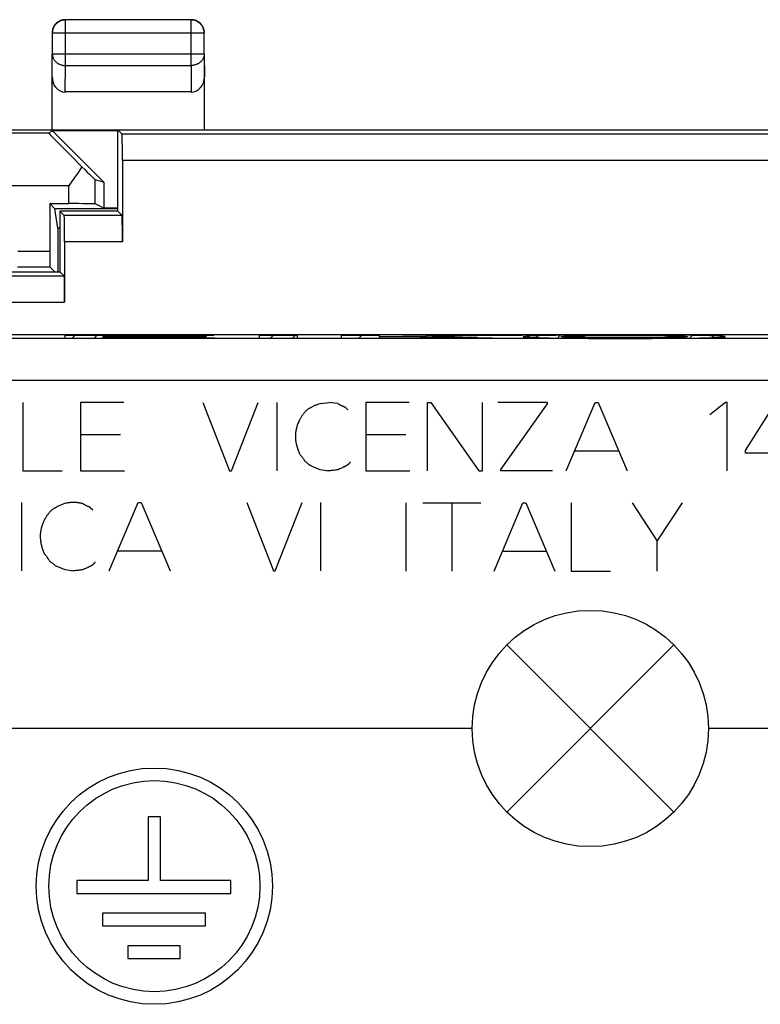
# Model space of a CAD drawing. Units: millimetres. Extents: x -31.4 to 36, y -21.8 to 27.2.
# Drawn here: x -13.6 to 0.5, y 8.4 to 27.2 of the extents above; entities that cross this region are included whole.
import ezdxf

# ---------------------------------------------------------------- set-up
doc = ezdxf.new("R2010")
doc.units = ezdxf.units.MM
doc.header["$LTSCALE"] = 16.335
doc.layers.get('0').update_dxf_attribs({"linetype": 'CONTINUOUS'})
for name, color, linetype in [('ASSI', 7, 'CONTINUOUS'), ('CURVE', 7, 'CONTINUOUS'), ('DRAFT', 7, 'CONTINUOUS'), ('RACCORDO', 7, 'CONTINUOUS')]:
    doc.layers.add(name, color=color, linetype=linetype)

msp = doc.modelspace()

# ---------------------------------------------------------------- linework, layer by layer
at = {"color": 250, "linetype": 'CONTINUOUS'}
for p, q in [((-12.729, 26.321), (-12.729, 27.189)), ((-10.337, 26.321), (-10.337, 27.189)), ((-10.087, 26.939), (-12.979, 26.939)), ((-10.087, 26.939), (-10.087, 26.94)), ((-12.983, 26.103), (-12.979, 26.537)), ((-10.087, 26.537), (-12.979, 26.537)), ((-10.087, 26.537), (-10.083, 26.103)), ((-12.734, 25.816), (-12.729, 26.321)), ((-12.729, 26.321), (-10.337, 26.321)), ((-10.337, 26.321), (-10.332, 25.816)), ((-13.042, 25.029), (-17.227, 25.029)), ((16.187, 25.013), (-11.652, 25.013)), ((16.178, 24.513), (-11.644, 24.513)), ((-12.666, 24.029), (-17.236, 24.029)), ((-12.666, 23.689), (-12.666, 24.029)), ((-12.166, 23.685), (-12.166, 24.147)), ((-11.652, 23.463), (-12.752, 23.463)), ((-11.644, 22.963), (-12.744, 22.963)), ((-14.563, 22.313), (-12.752, 22.313)), ((-14.572, 21.813), (-12.744, 21.813)), ((27.554, 21.122), (-30.328, 21.122)), ((28.354, 20.322), (-30.328, 20.322))]:
    msp.add_line(p, q, dxfattribs=at)
at = {"color": 7, "linetype": 'CONTINUOUS'}
for p, q in [((-10.337, 27.189), (-12.729, 27.189)), ((-12.979, 26.939), (-12.979, 26.537)), ((-10.087, 26.537), (-10.087, 26.939)), ((-12.983, 25.093), (-12.983, 26.537)), ((-10.083, 25.093), (-10.083, 26.537)), ((-10.332, 25.816), (-12.734, 25.816)), ((-15.783, 25.093), (-11.733, 25.093)), ((-13.042, 25.029), (-12.984, 25.081)), ((-12.984, 25.081), (-12, 24.098)), ((-12.984, 25.081), (-11.733, 25.081)), ((-11.733, 25.093), (-11.652, 25.013)), ((-11.644, 24.513), (-11.644, 22.963)), ((-12.538, 24.211), (-12.581, 24.151)), ((-12.496, 24.271), (-12.538, 24.211)), ((-12.166, 24.147), (-12, 24.098)), ((-12, 24.098), (-12, 23.602)), ((-12, 23.602), (-12.166, 23.685)), ((-12.833, 23.543), (-12.752, 23.463)), ((-11.733, 23.602), (-12, 23.602)), ((-11.733, 23.543), (-11.652, 23.463)), ((-12.744, 22.963), (-12.744, 21.813)), ((-12.833, 22.393), (-12.752, 22.313)), ((27.633, 21.193), (-30.404, 21.193)), ((-11.156, 12.009), (-11.156, 10.797)), ((-10.916, 12.009), (-11.156, 12.009)), ((-10.916, 10.797), (-10.916, 12.009)), ((-12.511, 10.797), (-12.511, 10.553)), ((-11.156, 10.797), (-12.511, 10.797)), ((-9.577, 10.797), (-10.916, 10.797)), ((-9.577, 10.553), (-9.577, 10.797)), ((-12.511, 10.553), (-9.577, 10.553)), ((-12.026, 10.176), (-12.026, 9.932)), ((-10.062, 10.176), (-12.026, 10.176)), ((-10.062, 9.932), (-10.062, 10.176)), ((-12.026, 9.932), (-10.062, 9.932)), ((-11.541, 9.555), (-11.541, 9.315)), ((-10.546, 9.555), (-11.541, 9.555)), ((-10.546, 9.315), (-10.546, 9.555)), ((-11.541, 9.315), (-10.546, 9.315))]:
    msp.add_line(p, q, dxfattribs=at)
for points in [[(-12.733, 27.193), (-12.745, 27.193), (-12.757, 27.192), (-12.768, 27.19)], [(-10.218, 27.165), (-10.229, 27.17), (-10.24, 27.175), (-10.251, 27.179), (-10.262, 27.183), (-10.274, 27.186), (-10.286, 27.188), (-10.297, 27.19), (-10.309, 27.192), (-10.321, 27.193), (-10.333, 27.193)], [(-12.965, 27.036), (-12.969, 27.025), (-12.973, 27.013), (-12.976, 27.002), (-12.978, 26.99), (-12.98, 26.979), (-12.982, 26.967), (-12.983, 26.955), (-12.983, 26.943)], [(-12.729, 27.189), (-12.74, 27.188), (-12.752, 27.187), (-12.764, 27.186), (-12.776, 27.184), (-12.787, 27.182), (-12.799, 27.178), (-12.81, 27.175), (-12.821, 27.171), (-12.832, 27.166), (-12.843, 27.161), (-12.854, 27.155), (-12.864, 27.149), (-12.874, 27.142), (-12.883, 27.135), (-12.892, 27.128), (-12.901, 27.12), (-12.909, 27.111), (-12.917, 27.102), (-12.925, 27.093), (-12.932, 27.084), (-12.939, 27.074), (-12.945, 27.064), (-12.951, 27.053), (-12.956, 27.042), (-12.961, 27.032), (-12.965, 27.02), (-12.968, 27.009), (-12.971, 26.998), (-12.974, 26.986), (-12.976, 26.974), (-12.977, 26.962), (-12.978, 26.951), (-12.979, 26.939)], [(-12.826, 27.175), (-12.837, 27.17), (-12.847, 27.165), (-12.858, 27.159), (-12.868, 27.153), (-12.878, 27.147), (-12.887, 27.14), (-12.897, 27.132), (-12.905, 27.124), (-12.914, 27.116), (-12.922, 27.107), (-12.929, 27.098), (-12.937, 27.088), (-12.943, 27.078), (-12.949, 27.068), (-12.955, 27.058), (-12.96, 27.047), (-12.965, 27.036)], [(-12.768, 27.19), (-12.78, 27.188), (-12.792, 27.186), (-12.803, 27.183), (-12.815, 27.179), (-12.826, 27.175)], [(-10.092, 26.986), (-10.094, 26.998), (-10.097, 27.009), (-10.101, 27.02), (-10.105, 27.032), (-10.11, 27.042), (-10.115, 27.053), (-10.121, 27.064), (-10.127, 27.074), (-10.134, 27.084), (-10.141, 27.093), (-10.148, 27.102), (-10.156, 27.111), (-10.165, 27.12), (-10.174, 27.128), (-10.183, 27.135), (-10.192, 27.142), (-10.202, 27.149), (-10.212, 27.155), (-10.223, 27.161), (-10.233, 27.166), (-10.244, 27.171), (-10.256, 27.175), (-10.267, 27.178), (-10.278, 27.182), (-10.29, 27.184), (-10.302, 27.186), (-10.31, 27.187)], [(-10.101, 27.036), (-10.106, 27.047), (-10.111, 27.058), (-10.116, 27.068), (-10.123, 27.078), (-10.129, 27.088), (-10.136, 27.098), (-10.144, 27.107), (-10.152, 27.116), (-10.16, 27.124), (-10.169, 27.132), (-10.178, 27.14), (-10.188, 27.147), (-10.198, 27.153), (-10.208, 27.159), (-10.218, 27.165)], [(-10.085, 26.979), (-10.087, 26.99), (-10.09, 27.002), (-10.093, 27.013), (-10.097, 27.025), (-10.101, 27.036)], [(-10.087, 26.94), (-10.088, 26.951), (-10.088, 26.962), (-10.09, 26.974), (-10.092, 26.986)], [(-10.083, 26.943), (-10.083, 26.955), (-10.084, 26.967), (-10.085, 26.979)], [(-12.415, 24.39), (-12.455, 24.331), (-12.476, 24.301), (-12.496, 24.271)], [(-12.581, 24.151), (-12.645, 24.059), (-12.666, 24.029)]]:
    msp.add_lwpolyline(points, dxfattribs=at)
at = {"color": 250, "linetype": 'CONTINUOUS'}
for points in [[(-10.31, 27.187), (-10.314, 27.187), (-10.325, 27.188), (-10.337, 27.189)], [(-12.979, 26.537), (-12.978, 26.527), (-12.977, 26.517), (-12.976, 26.507), (-12.974, 26.496), (-12.971, 26.486), (-12.968, 26.476), (-12.965, 26.467), (-12.96, 26.457), (-12.956, 26.448), (-12.951, 26.438), (-12.945, 26.429), (-12.939, 26.42), (-12.932, 26.412), (-12.925, 26.404), (-12.917, 26.396), (-12.909, 26.388), (-12.901, 26.381), (-12.892, 26.374), (-12.883, 26.367), (-12.873, 26.361), (-12.863, 26.355), (-12.853, 26.35), (-12.843, 26.345), (-12.832, 26.341), (-12.821, 26.337), (-12.81, 26.333), (-12.799, 26.33), (-12.787, 26.327), (-12.776, 26.325), (-12.764, 26.323), (-12.752, 26.322), (-12.74, 26.321), (-12.729, 26.321)], [(-10.087, 26.537), (-10.088, 26.527), (-10.088, 26.517), (-10.09, 26.507), (-10.092, 26.496), (-10.094, 26.486), (-10.098, 26.476), (-10.101, 26.467), (-10.105, 26.457), (-10.11, 26.448), (-10.115, 26.438), (-10.121, 26.429), (-10.127, 26.42), (-10.134, 26.412), (-10.141, 26.404), (-10.149, 26.396), (-10.157, 26.388), (-10.165, 26.381), (-10.174, 26.374), (-10.183, 26.367), (-10.193, 26.361), (-10.202, 26.355), (-10.212, 26.35), (-10.223, 26.345), (-10.234, 26.341), (-10.245, 26.337), (-10.256, 26.333), (-10.267, 26.33), (-10.278, 26.327), (-10.29, 26.325), (-10.302, 26.323), (-10.314, 26.322), (-10.325, 26.321), (-10.337, 26.321)]]:
    msp.add_lwpolyline(points, dxfattribs=at)
at = {"color": 7, "linetype": 'CONTINUOUS'}
for radius in [2.25, 2.01]:
    msp.add_circle((-11.036, 10.69), radius, dxfattribs=at)
for centre, major_axis, ratio, start_param, end_param in [((-12.733, 26.104), (0.003, 0.289), 0.866014, -4.700754, -3.132866), ((-10.333, 26.104), (-0.003, 0.289), 0.866014, -3.150319, -1.582432), ((-12.042, 24.029), (1, -1), 0.006171, 3.141239, 4.336447), ((-11.653, 24.513), (0, 0.5), 0.017455, -1.570796, -0.017453), ((-12.666, 24.647), (-0.5, 0.5), 0.006171, -4.180213, -3.152875), ((-12.666, 23.685), (0.5, 0), 0.008727, 0.017453, 1.570796), ((-12.753, 22.963), (0, 0.5), 0.017455, -1.570796, -0.017453), ((-11.653, 22.963), (0, 0.5), 0.017455, -1.570796, -0.017453), ((-12.753, 21.813), (0, 0.5), 0.017455, -1.570796, -0.017453)]:
    msp.add_ellipse(centre, major_axis=major_axis, ratio=ratio, start_param=start_param, end_param=end_param, dxfattribs=at)
at = {"layer": 'ASSI', "color": 7, "linetype": 'CONTINUOUS'}
for p, q in [((-11.733, 23.543), (-11.733, 25.093)), ((-11.733, 25.093), (-11.652, 25.013)), ((-11.733, 25.093), (16.267, 25.093)), ((-11.644, 24.513), (-11.644, 22.963)), ((-12.833, 23.543), (-12.833, 22.393)), ((-12.833, 23.543), (-12.752, 23.463)), ((-11.733, 23.543), (-12.833, 23.543)), ((-11.733, 23.543), (-11.652, 23.463)), ((-12.744, 22.963), (-12.744, 21.813)), ((-14.483, 22.393), (-12.833, 22.393)), ((-12.833, 22.393), (-12.752, 22.313)), ((27.633, 21.193), (-30.404, 21.193)), ((-11.156, 12.009), (-11.156, 10.797)), ((-10.916, 12.009), (-11.156, 12.009)), ((-10.916, 10.797), (-10.916, 12.009)), ((-12.511, 10.797), (-12.511, 10.553)), ((-11.156, 10.797), (-12.511, 10.797)), ((-9.577, 10.797), (-10.916, 10.797)), ((-9.577, 10.553), (-9.577, 10.797)), ((-12.511, 10.553), (-9.577, 10.553)), ((-12.026, 10.176), (-12.026, 9.932)), ((-10.062, 10.176), (-12.026, 10.176)), ((-10.062, 9.932), (-10.062, 10.176)), ((-12.026, 9.932), (-10.062, 9.932)), ((-11.541, 9.555), (-11.541, 9.315)), ((-10.546, 9.555), (-11.541, 9.555)), ((-10.546, 9.315), (-10.546, 9.555)), ((-11.541, 9.315), (-10.546, 9.315))]:
    msp.add_line(p, q, dxfattribs=at)
at = {"layer": 'ASSI', "color": 250, "linetype": 'CONTINUOUS'}
for p, q in [((16.187, 25.013), (-11.652, 25.013)), ((16.178, 24.513), (-11.644, 24.513)), ((-11.652, 23.463), (-12.752, 23.463)), ((-11.644, 22.963), (-12.744, 22.963)), ((-14.563, 22.313), (-12.752, 22.313)), ((-14.572, 21.813), (-12.744, 21.813)), ((27.554, 21.122), (-30.328, 21.122)), ((28.354, 20.322), (-30.328, 20.322))]:
    msp.add_line(p, q, dxfattribs=at)
at = {"layer": 'ASSI', "color": 7, "linetype": 'CONTINUOUS'}
for radius in [2.25, 2.01]:
    msp.add_circle((-11.036, 10.69), radius, dxfattribs=at)
for centre in [(-11.653, 24.513), (-12.753, 22.963), (-11.653, 22.963), (-12.753, 21.813)]:
    msp.add_ellipse(centre, major_axis=(0, 0.5), ratio=0.017455, start_param=-1.570796, end_param=-0.017453, dxfattribs=at)
at = {"layer": 'CURVE', "color": 250, "linetype": 'CONTINUOUS'}
for p, q in [((-12.734, 21.124), (-12.734, 21.187)), ((-12.734, 21.187), (-9.908, 21.187)), ((-9.892, 21.124), (-12.734, 21.124)), ((-12.02, 21.177), (-12.02, 21.161)), ((-9.908, 21.177), (-12.02, 21.177)), ((-12.02, 21.161), (-10.051, 21.161)), ((-12.02, 21.151), (-12.02, 21.134)), ((-10.051, 21.151), (-12.02, 21.151)), ((-12.02, 21.134), (-9.892, 21.134)), ((-10.051, 21.161), (-10.051, 21.151)), ((-9.908, 21.187), (-9.908, 21.177)), ((-9.892, 21.134), (-9.892, 21.124)), ((-9.033, 21.124), (-9.033, 21.187)), ((-9.033, 21.187), (-8.319, 21.187)), ((-8.319, 21.124), (-9.033, 21.124)), ((-8.319, 21.187), (-8.319, 21.124)), ((-7.47, 21.124), (-7.47, 21.187)), ((-7.47, 21.187), (-6.756, 21.187)), ((-6.756, 21.124), (-7.47, 21.124)), ((-6.756, 21.187), (-6.756, 21.159)), ((-6.756, 21.159), (-4.983, 21.187)), ((-6.245, 21.153), (-6.756, 21.146)), ((-6.756, 21.146), (-6.756, 21.124)), ((-4.914, 21.124), (-6.245, 21.153)), ((-4.025, 21.187), (-5.745, 21.161)), ((-5.745, 21.161), (-4.016, 21.124)), ((-4.983, 21.187), (-4.025, 21.187)), ((-4.016, 21.124), (-4.914, 21.124)), ((-3.909, 21.166), (-3.933, 21.165)), ((-3.882, 21.168), (-3.909, 21.166)), ((-3.901, 21.144), (-3.87, 21.142)), ((-3.851, 21.169), (-3.882, 21.168)), ((-3.87, 21.142), (-3.835, 21.141)), ((-3.817, 21.17), (-3.851, 21.169)), ((-3.835, 21.141), (-3.775, 21.139)), ((-3.759, 21.172), (-3.817, 21.17)), ((-3.775, 21.139), (-3.709, 21.137)), ((-3.694, 21.174), (-3.759, 21.172)), ((-3.709, 21.137), (-3.616, 21.134)), ((-3.62, 21.176), (-3.694, 21.174)), ((-3.51, 21.178), (-3.62, 21.176)), ((-3.616, 21.134), (-3.51, 21.132)), ((-3.388, 21.18), (-3.51, 21.178)), ((-3.51, 21.132), (-3.388, 21.13)), ((-3.252, 21.182), (-3.388, 21.18)), ((-3.388, 21.13), (-3.217, 21.128)), ((-3.067, 21.184), (-3.252, 21.182)), ((-3.221, 21.164), (-3.2, 21.165)), ((-3.217, 21.128), (-3.028, 21.126)), ((-3.187, 21.145), (-3.207, 21.146)), ((-3.2, 21.165), (-3.176, 21.166)), ((-3.164, 21.144), (-3.187, 21.145)), ((-3.176, 21.166), (-3.15, 21.167)), ((-3.126, 21.143), (-3.164, 21.144)), ((-3.15, 21.167), (-3.104, 21.168)), ((-3.082, 21.141), (-3.126, 21.143)), ((-3.104, 21.168), (-3.058, 21.17)), ((-3.033, 21.14), (-3.082, 21.141)), ((-2.867, 21.186), (-3.067, 21.184)), ((-3.058, 21.17), (-3.009, 21.171)), ((-2.978, 21.139), (-3.033, 21.14)), ((-3.028, 21.126), (-2.784, 21.124)), ((-3.009, 21.171), (-2.955, 21.172)), ((-2.916, 21.138), (-2.978, 21.139)), ((-2.955, 21.172), (-2.9, 21.173)), ((-2.847, 21.137), (-2.916, 21.138)), ((-2.9, 21.173), (-2.828, 21.174)), ((-2.614, 21.187), (-2.867, 21.186)), ((-2.771, 21.136), (-2.847, 21.137)), ((-2.828, 21.174), (-2.751, 21.175)), ((-2.784, 21.124), (-2.527, 21.123)), ((-2.689, 21.135), (-2.771, 21.136)), ((-2.751, 21.175), (-2.667, 21.176)), ((-2.58, 21.134), (-2.689, 21.135)), ((-2.667, 21.176), (-2.558, 21.177)), ((-2.308, 21.188), (-2.614, 21.187)), ((-2.462, 21.133), (-2.58, 21.134)), ((-2.558, 21.177), (-2.437, 21.177)), ((-2.527, 21.123), (-2.219, 21.123)), ((-2.337, 21.133), (-2.462, 21.133)), ((-2.437, 21.177), (-2.312, 21.178)), ((-2.227, 21.133), (-2.337, 21.133)), ((-2.312, 21.178), (-2.199, 21.178)), ((-1.954, 21.188), (-2.308, 21.188)), ((-2.113, 21.132), (-2.227, 21.133)), ((-2.219, 21.123), (-1.866, 21.123)), ((-2.199, 21.178), (-2.056, 21.178)), ((-1.971, 21.133), (-2.113, 21.132)), ((-2.056, 21.178), (-1.943, 21.178)), ((-1.858, 21.133), (-1.971, 21.133)), ((-1.646, 21.187), (-1.954, 21.188)), ((-1.943, 21.178), (-1.833, 21.178)), ((-1.866, 21.123), (-1.559, 21.124)), ((-1.734, 21.133), (-1.858, 21.133)), ((-1.833, 21.178), (-1.709, 21.177)), ((-1.614, 21.134), (-1.734, 21.133)), ((-1.709, 21.177), (-1.592, 21.177)), ((-1.389, 21.186), (-1.646, 21.187)), ((-1.505, 21.135), (-1.614, 21.134)), ((-1.592, 21.177), (-1.484, 21.176)), ((-1.559, 21.124), (-1.306, 21.125)), ((-1.422, 21.136), (-1.505, 21.135)), ((-1.484, 21.176), (-1.402, 21.175)), ((-1.345, 21.136), (-1.422, 21.136)), ((-1.402, 21.175), (-1.326, 21.174)), ((-1.145, 21.185), (-1.389, 21.186)), ((-1.274, 21.138), (-1.345, 21.136)), ((-1.326, 21.174), (-1.257, 21.173)), ((-1.306, 21.125), (-1.107, 21.126)), ((-1.218, 21.139), (-1.274, 21.138)), ((-1.257, 21.173), (-1.196, 21.172)), ((-1.164, 21.14), (-1.218, 21.139)), ((-1.196, 21.172), (-1.14, 21.17)), ((-1.116, 21.141), (-1.164, 21.14)), ((-0.957, 21.183), (-1.145, 21.185)), ((-1.14, 21.17), (-1.091, 21.169)), ((-1.069, 21.142), (-1.116, 21.141)), ((-1.107, 21.126), (-0.921, 21.128)), ((-1.091, 21.169), (-1.047, 21.168)), ((-1.024, 21.144), (-1.069, 21.142)), ((-1.047, 21.168), (-1.009, 21.166)), ((-0.997, 21.145), (-1.024, 21.144)), ((-1.009, 21.166), (-0.987, 21.165)), ((-0.974, 21.146), (-0.997, 21.145)), ((-0.987, 21.165), (-0.966, 21.164)), ((-0.953, 21.147), (-0.974, 21.146)), ((-0.785, 21.18), (-0.957, 21.183)), ((-0.921, 21.128), (-0.785, 21.13)), ((-0.663, 21.178), (-0.785, 21.18)), ((-0.785, 21.13), (-0.663, 21.132)), ((-0.557, 21.176), (-0.663, 21.178)), ((-0.663, 21.132), (-0.553, 21.134)), ((-0.464, 21.174), (-0.557, 21.176)), ((-0.553, 21.134), (-0.48, 21.136)), ((-0.48, 21.136), (-0.414, 21.138)), ((-0.398, 21.172), (-0.464, 21.174)), ((-0.414, 21.138), (-0.356, 21.14)), ((-0.338, 21.17), (-0.398, 21.172)), ((-0.356, 21.14), (-0.322, 21.141)), ((-0.303, 21.168), (-0.338, 21.17)), ((-0.322, 21.141), (-0.292, 21.143)), ((-0.272, 21.167), (-0.303, 21.168)), ((-0.292, 21.143), (-0.264, 21.144)), ((-0.264, 21.144), (-0.24, 21.146)), ((-13.538, 19.902), (-13.538, 18.602)), ((-12.444, 19.902), (-12.444, 18.602)), ((-11.616, 19.902), (-12.444, 19.902)), ((-10.11, 19.902), (-9.604, 18.602)), ((-9.57, 18.602), (-9.058, 19.902)), ((-8.704, 19.902), (-8.704, 18.602)), ((-7.864, 19.886), (-7.908, 19.87)), ((-7.864, 19.886), (-7.706, 19.902)), ((-7.658, 19.895), (-7.706, 19.902)), ((-7.604, 19.888), (-7.658, 19.895)), ((-7.542, 19.88), (-7.604, 19.888)), ((-7.01, 19.902), (-7.01, 18.602)), ((-6.182, 19.902), (-7.01, 19.902)), ((-5.836, 18.602), (-5.836, 19.902)), ((-5.836, 19.902), (-5.77, 19.902)), ((-5.77, 19.902), (-4.858, 18.602)), ((-4.79, 18.602), (-4.79, 19.902)), ((-3.55, 19.904), (-4.494, 19.904)), ((-3.55, 19.874), (-3.55, 19.904)), ((-3.192, 18.602), (-2.642, 19.902)), ((-2.642, 19.902), (-2.584, 19.902)), ((-2.584, 19.902), (-2.032, 18.602)), ((-0.16, 19.902), (-0.458, 19.664)), ((-0.128, 19.902), (-0.16, 19.902)), ((-0.128, 18.602), (-0.128, 19.902)), ((0.222, 18.988), (0.796, 19.902)), ((-7.396, 19.808), (-7.35, 19.762)), ((-4.438, 18.626), (-3.55, 19.874)), ((-11.678, 19.284), (-12.444, 19.284)), ((-6.244, 19.284), (-7.01, 19.284)), ((-3.032, 18.98), (-2.194, 18.98)), ((0.222, 18.94), (0.222, 18.988)), ((1.058, 18.94), (0.222, 18.94)), ((-13.538, 18.602), (-12.794, 18.602)), ((-12.444, 18.602), (-11.604, 18.602)), ((-9.604, 18.602), (-9.57, 18.602)), ((-7.876, 18.62), (-8.046, 18.688)), ((-7.752, 18.602), (-7.876, 18.62)), ((-7.495, 18.646), (-7.45, 18.666)), ((-7.01, 18.602), (-6.17, 18.602)), ((-4.858, 18.602), (-4.79, 18.602)), ((-4.438, 18.602), (-4.438, 18.626)), ((-3.454, 18.602), (-4.438, 18.602)), ((-13.564, 17.998), (-13.564, 16.698)), ((-12.256, 17.904), (-12.21, 17.858)), ((-11.894, 16.698), (-11.344, 17.998)), ((-11.344, 17.998), (-11.286, 17.998)), ((-11.286, 17.998), (-10.736, 16.698)), ((-9.276, 17.998), (-8.77, 16.698)), ((-8.736, 16.698), (-8.224, 17.998)), ((-7.87, 17.998), (-7.87, 16.698)), ((-6.25, 17.991), (-6.25, 16.691)), ((-5.922, 17.991), (-4.82, 17.991)), ((-5.366, 16.691), (-5.366, 17.991)), ((-4.568, 16.691), (-4.016, 17.991)), ((-4.016, 17.991), (-3.96, 17.991)), ((-3.96, 17.991), (-3.408, 16.691)), ((-3.096, 17.991), (-3.096, 16.691)), ((-1.936, 17.991), (-1.458, 17.261)), ((-1.458, 17.261), (-0.98, 17.991)), ((-1.458, 16.691), (-1.458, 17.261)), ((-11.734, 17.076), (-10.896, 17.076)), ((-4.408, 17.069), (-3.568, 17.069)), ((-12.736, 16.716), (-12.906, 16.784)), ((-12.612, 16.698), (-12.736, 16.716)), ((-12.353, 16.742), (-12.308, 16.761)), ((-8.77, 16.698), (-8.736, 16.698)), ((-3.096, 16.691), (-2.352, 16.691)), ((-4.324, 12.102), (-1.142, 15.284)), ((-4.324, 15.284), (-1.142, 12.102)), ((-4.983, 13.693), (-19.233, 13.693)), ((4.267, 13.693), (-0.483, 13.693))]:
    msp.add_line(p, q, dxfattribs=at)
at = {"layer": 'CURVE', "color": 7, "linetype": 'CONTINUOUS'}
for p, q in [((-12.609, 21.124), (-12.546, 21.187)), ((-12.189, 21.124), (-12.126, 21.187)), ((-11.769, 21.124), (-11.759, 21.134)), ((-11.741, 21.151), (-11.731, 21.161)), ((-11.716, 21.177), (-11.706, 21.187)), ((-11.349, 21.124), (-11.339, 21.134)), ((-11.321, 21.151), (-11.311, 21.161)), ((-11.296, 21.177), (-11.286, 21.187)), ((-10.929, 21.124), (-10.919, 21.134)), ((-10.901, 21.151), (-10.891, 21.161)), ((-10.876, 21.177), (-10.866, 21.187)), ((-10.509, 21.124), (-10.499, 21.134)), ((-10.481, 21.151), (-10.471, 21.161)), ((-10.456, 21.177), (-10.446, 21.187)), ((-10.089, 21.124), (-10.079, 21.134)), ((-10.061, 21.151), (-10.051, 21.161)), ((-10.036, 21.177), (-10.026, 21.187)), ((-8.829, 21.124), (-8.766, 21.187)), ((-8.409, 21.124), (-8.346, 21.187)), ((-7.148, 21.124), (-7.086, 21.187)), ((-6.706, 21.146), (-6.692, 21.16)), ((-6.28, 21.153), (-6.265, 21.167)), ((-5.867, 21.145), (-5.839, 21.173)), ((-5.456, 21.136), (-5.438, 21.154)), ((-5.427, 21.166), (-5.412, 21.18)), ((-5.045, 21.127), (-5.027, 21.145)), ((-5, 21.172), (-4.986, 21.187)), ((-4.628, 21.124), (-4.616, 21.137)), ((-4.574, 21.178), (-4.566, 21.187)), ((-4.208, 21.124), (-4.204, 21.128)), ((-4.147, 21.185), (-4.145, 21.187)), ((-3.774, 21.139), (-3.739, 21.173)), ((-3.362, 21.13), (-3.311, 21.182)), ((-2.947, 21.125), (-2.934, 21.138)), ((-2.899, 21.173), (-2.887, 21.186)), ((-2.529, 21.123), (-2.518, 21.134)), ((-2.475, 21.177), (-2.465, 21.188)), ((-2.11, 21.123), (-2.1, 21.132)), ((-2.054, 21.178), (-2.044, 21.188)), ((-1.689, 21.123), (-1.679, 21.134)), ((-1.635, 21.177), (-1.625, 21.187)), ((-1.267, 21.125), (-1.254, 21.138)), ((-1.22, 21.172), (-1.207, 21.185)), ((-0.843, 21.129), (-0.792, 21.181)), ((-0.414, 21.138), (-0.381, 21.171))]:
    msp.add_line(p, q, dxfattribs=at)
at = {"layer": 'CURVE', "color": 250, "linetype": 'CONTINUOUS'}
for points in [[(-3.933, 21.165), (-3.944, 21.164), (-3.954, 21.164), (-3.963, 21.163), (-3.971, 21.162), (-3.979, 21.161), (-3.986, 21.161), (-3.992, 21.16), (-3.998, 21.159), (-4.002, 21.158), (-4.005, 21.158), (-4.008, 21.157), (-4.009, 21.156), (-4.01, 21.155)], [(-4.01, 21.155), (-4.009, 21.155), (-4.008, 21.154), (-4.005, 21.153), (-4.002, 21.152), (-3.998, 21.151), (-3.992, 21.151), (-3.986, 21.15), (-3.979, 21.149), (-3.971, 21.148), (-3.962, 21.148), (-3.951, 21.147), (-3.94, 21.146), (-3.928, 21.145), (-3.901, 21.144)], [(-3.291, 21.155), (-3.291, 21.156), (-3.29, 21.156), (-3.288, 21.157), (-3.286, 21.158), (-3.284, 21.158), (-3.28, 21.159), (-3.276, 21.159), (-3.272, 21.16), (-3.266, 21.16), (-3.26, 21.161), (-3.254, 21.161), (-3.247, 21.162), (-3.239, 21.163), (-3.23, 21.163), (-3.221, 21.164)], [(-3.207, 21.146), (-3.225, 21.147), (-3.233, 21.148), (-3.24, 21.148), (-3.247, 21.149), (-3.254, 21.149), (-3.26, 21.15), (-3.265, 21.15), (-3.27, 21.151), (-3.276, 21.151), (-3.28, 21.152), (-3.284, 21.153), (-3.287, 21.153), (-3.289, 21.154), (-3.291, 21.155), (-3.291, 21.155)], [(-0.966, 21.164), (-0.949, 21.163), (-0.94, 21.163), (-0.933, 21.162), (-0.926, 21.162), (-0.919, 21.161), (-0.914, 21.161), (-0.908, 21.16), (-0.903, 21.16), (-0.898, 21.159), (-0.893, 21.159), (-0.889, 21.158), (-0.886, 21.157), (-0.884, 21.157), (-0.883, 21.156), (-0.882, 21.155)], [(-0.882, 21.155), (-0.883, 21.155), (-0.883, 21.154), (-0.885, 21.154), (-0.887, 21.153), (-0.89, 21.152), (-0.893, 21.152), (-0.897, 21.151), (-0.902, 21.151), (-0.907, 21.15), (-0.913, 21.15), (-0.92, 21.149), (-0.927, 21.149), (-0.935, 21.148), (-0.943, 21.147), (-0.953, 21.147)], [(-0.164, 21.155), (-0.164, 21.156), (-0.166, 21.157), (-0.168, 21.158), (-0.171, 21.158), (-0.176, 21.159), (-0.181, 21.16), (-0.187, 21.161), (-0.194, 21.161), (-0.203, 21.162), (-0.212, 21.163), (-0.222, 21.164), (-0.233, 21.165), (-0.245, 21.165), (-0.272, 21.167)], [(-0.24, 21.146), (-0.229, 21.146), (-0.219, 21.147), (-0.21, 21.148), (-0.202, 21.148), (-0.194, 21.149), (-0.187, 21.15), (-0.181, 21.151), (-0.176, 21.151), (-0.171, 21.152), (-0.168, 21.153), (-0.166, 21.154), (-0.164, 21.155), (-0.164, 21.155)], [(-7.396, 19.808), (-7.405, 19.811), (-7.413, 19.814), (-7.421, 19.817), (-7.429, 19.821), (-7.436, 19.824), (-7.445, 19.828), (-7.453, 19.832), (-7.462, 19.836), (-7.47, 19.84), (-7.478, 19.844), (-7.486, 19.848), (-7.495, 19.852), (-7.503, 19.857), (-7.511, 19.861), (-7.519, 19.866), (-7.527, 19.87), (-7.535, 19.875), (-7.542, 19.88)], [(-7.908, 19.87), (-7.923, 19.865), (-7.937, 19.859), (-7.952, 19.854), (-7.966, 19.848), (-7.98, 19.842), (-7.994, 19.836), (-8.006, 19.831), (-8.018, 19.825), (-8.029, 19.82), (-8.04, 19.814), (-8.051, 19.808), (-8.062, 19.802), (-8.072, 19.797), (-8.081, 19.791), (-8.09, 19.785), (-8.099, 19.779), (-8.108, 19.773), (-8.117, 19.766), (-8.126, 19.76), (-8.134, 19.753), (-8.142, 19.746), (-8.15, 19.74), (-8.156, 19.733), (-8.163, 19.727), (-8.17, 19.72), (-8.176, 19.713), (-8.182, 19.706), (-8.189, 19.698), (-8.196, 19.689), (-8.202, 19.681), (-8.208, 19.672), (-8.214, 19.663), (-8.22, 19.654), (-8.226, 19.645), (-8.232, 19.636)], [(-8.266, 19.582), (-8.274, 19.567), (-8.281, 19.551), (-8.288, 19.536), (-8.294, 19.52), (-8.301, 19.503), (-8.308, 19.485), (-8.314, 19.468), (-8.32, 19.45), (-8.325, 19.432), (-8.33, 19.414), (-8.334, 19.396), (-8.338, 19.38), (-8.341, 19.364), (-8.344, 19.348), (-8.346, 19.332), (-8.348, 19.315), (-8.349, 19.299), (-8.35, 19.283), (-8.35, 19.266), (-8.35, 19.25), (-8.35, 19.234), (-8.349, 19.217), (-8.348, 19.201), (-8.346, 19.185), (-8.344, 19.168), (-8.342, 19.152), (-8.339, 19.136), (-8.336, 19.12), (-8.332, 19.104), (-8.328, 19.088), (-8.324, 19.069), (-8.318, 19.051), (-8.313, 19.032), (-8.307, 19.014), (-8.3, 18.996), (-8.294, 18.978), (-8.287, 18.96), (-8.28, 18.942), (-8.272, 18.924)], [(-8.232, 19.636), (-8.249, 19.609), (-8.255, 19.6), (-8.261, 19.591), (-8.266, 19.582)], [(-8.272, 18.924), (-8.266, 18.916), (-8.259, 18.908), (-8.252, 18.901), (-8.246, 18.893), (-8.239, 18.884), (-8.233, 18.876), (-8.226, 18.868), (-8.22, 18.86), (-8.214, 18.852), (-8.209, 18.844), (-8.203, 18.835), (-8.197, 18.827), (-8.192, 18.818), (-8.186, 18.81), (-8.181, 18.801), (-8.176, 18.793), (-8.17, 18.784)], [(-8.17, 18.784), (-8.159, 18.776), (-8.147, 18.767), (-8.136, 18.759), (-8.124, 18.75), (-8.111, 18.74), (-8.098, 18.73), (-8.085, 18.72), (-8.072, 18.709), (-8.059, 18.699), (-8.046, 18.688)], [(-7.45, 18.666), (-7.441, 18.67), (-7.432, 18.674), (-7.423, 18.678), (-7.414, 18.682), (-7.408, 18.685), (-7.402, 18.688), (-7.395, 18.692), (-7.389, 18.695), (-7.383, 18.699), (-7.376, 18.702), (-7.37, 18.706), (-7.364, 18.71), (-7.358, 18.714), (-7.352, 18.718), (-7.346, 18.722), (-7.343, 18.725), (-7.339, 18.728), (-7.336, 18.731), (-7.332, 18.734), (-7.329, 18.737), (-7.325, 18.74), (-7.322, 18.743), (-7.319, 18.746), (-7.316, 18.75), (-7.313, 18.753), (-7.31, 18.757), (-7.308, 18.76), (-7.305, 18.764), (-7.303, 18.768), (-7.3, 18.772)], [(-7.752, 18.602), (-7.73, 18.604), (-7.707, 18.606), (-7.684, 18.608), (-7.664, 18.61), (-7.643, 18.613), (-7.622, 18.615), (-7.601, 18.618), (-7.58, 18.62), (-7.559, 18.623), (-7.538, 18.626)], [(-7.538, 18.626), (-7.53, 18.63), (-7.522, 18.634), (-7.513, 18.638), (-7.504, 18.642), (-7.495, 18.646)], [(-12.724, 17.982), (-12.74, 17.976), (-12.757, 17.97), (-12.773, 17.964), (-12.789, 17.958), (-12.806, 17.952), (-12.822, 17.945), (-12.838, 17.939), (-12.854, 17.932), (-12.868, 17.925), (-12.881, 17.919), (-12.895, 17.912), (-12.908, 17.905), (-12.922, 17.898), (-12.931, 17.892), (-12.941, 17.887), (-12.95, 17.881), (-12.959, 17.875), (-12.968, 17.869), (-12.977, 17.862), (-12.985, 17.856), (-12.994, 17.849), (-13.002, 17.842), (-13.01, 17.834), (-13.018, 17.826), (-13.025, 17.818), (-13.033, 17.81), (-13.04, 17.802), (-13.048, 17.791), (-13.057, 17.78), (-13.065, 17.769), (-13.073, 17.758), (-13.081, 17.747), (-13.088, 17.735), (-13.096, 17.724)], [(-12.402, 17.976), (-12.414, 17.979), (-12.427, 17.982), (-12.439, 17.984), (-12.452, 17.987), (-12.464, 17.989), (-12.477, 17.991), (-12.489, 17.992), (-12.502, 17.994), (-12.515, 17.995), (-12.528, 17.996), (-12.54, 17.997), (-12.553, 17.997), (-12.566, 17.998), (-12.578, 17.998), (-12.59, 17.998), (-12.603, 17.997), (-12.615, 17.997), (-12.627, 17.996), (-12.639, 17.995), (-12.651, 17.994), (-12.664, 17.992), (-12.676, 17.99), (-12.688, 17.989), (-12.7, 17.987), (-12.712, 17.984), (-12.724, 17.982)], [(-12.256, 17.904), (-12.264, 17.907), (-12.272, 17.91), (-12.28, 17.913), (-12.288, 17.916), (-12.296, 17.92), (-12.304, 17.923), (-12.313, 17.927), (-12.321, 17.931), (-12.329, 17.935), (-12.338, 17.939), (-12.346, 17.944), (-12.354, 17.948), (-12.362, 17.952), (-12.37, 17.957), (-12.378, 17.961), (-12.386, 17.966), (-12.394, 17.971), (-12.402, 17.976)], [(-13.096, 17.724), (-13.111, 17.701), (-13.118, 17.689), (-13.122, 17.684), (-13.126, 17.678), (-13.128, 17.673), (-13.131, 17.668), (-13.133, 17.662), (-13.14, 17.647), (-13.147, 17.631), (-13.154, 17.616), (-13.161, 17.598), (-13.167, 17.581), (-13.173, 17.563), (-13.179, 17.546), (-13.185, 17.528), (-13.189, 17.51), (-13.194, 17.492), (-13.197, 17.476), (-13.2, 17.46), (-13.203, 17.444), (-13.205, 17.427), (-13.207, 17.411), (-13.208, 17.395), (-13.209, 17.378), (-13.21, 17.362), (-13.21, 17.346), (-13.209, 17.329), (-13.209, 17.313), (-13.207, 17.297), (-13.206, 17.28), (-13.204, 17.264), (-13.201, 17.248), (-13.198, 17.232), (-13.195, 17.216), (-13.192, 17.2), (-13.188, 17.184), (-13.183, 17.165), (-13.178, 17.147), (-13.172, 17.128), (-13.166, 17.11), (-13.16, 17.092), (-13.153, 17.073), (-13.146, 17.055), (-13.139, 17.038), (-13.132, 17.02)], [(-13.132, 17.02), (-13.125, 17.012), (-13.118, 17.004), (-13.112, 16.996), (-13.105, 16.988), (-13.098, 16.98), (-13.092, 16.972), (-13.086, 16.964), (-13.08, 16.956), (-13.074, 16.948), (-13.068, 16.939), (-13.062, 16.931), (-13.057, 16.923), (-13.051, 16.914), (-13.046, 16.906), (-13.04, 16.897), (-13.035, 16.888), (-13.03, 16.88)], [(-13.03, 16.88), (-13.018, 16.871), (-13.007, 16.863), (-12.995, 16.854), (-12.984, 16.846), (-12.971, 16.836), (-12.957, 16.825), (-12.944, 16.815), (-12.931, 16.805), (-12.919, 16.794), (-12.906, 16.784)], [(-12.612, 16.698), (-12.589, 16.7), (-12.566, 16.702), (-12.544, 16.704), (-12.523, 16.706), (-12.501, 16.708), (-12.48, 16.711), (-12.459, 16.713), (-12.438, 16.716), (-12.417, 16.719), (-12.396, 16.722)], [(-12.396, 16.722), (-12.387, 16.726), (-12.379, 16.73), (-12.37, 16.734), (-12.362, 16.738), (-12.353, 16.742)], [(-12.308, 16.761), (-12.299, 16.765), (-12.29, 16.769), (-12.281, 16.774), (-12.272, 16.778), (-12.265, 16.781), (-12.259, 16.784), (-12.253, 16.788), (-12.246, 16.791), (-12.24, 16.794), (-12.234, 16.798), (-12.228, 16.802), (-12.222, 16.806), (-12.216, 16.81), (-12.21, 16.814), (-12.207, 16.816), (-12.204, 16.818), (-12.2, 16.82), (-12.197, 16.823), (-12.193, 16.826), (-12.19, 16.829), (-12.186, 16.832), (-12.183, 16.835), (-12.18, 16.839), (-12.177, 16.842), (-12.174, 16.845), (-12.171, 16.849), (-12.169, 16.852), (-12.166, 16.856), (-12.164, 16.86), (-12.162, 16.864), (-12.16, 16.868)]]:
    msp.add_lwpolyline(points, dxfattribs=at)
msp.add_circle((-2.733, 13.693), 2.25, dxfattribs=at)
at = {"layer": 'DRAFT', "color": 7, "linetype": 'CONTINUOUS'}
for p, q in [((-11.733, 23.543), (-11.733, 25.093)), ((-11.733, 25.093), (16.267, 25.093)), ((-13.029, 23.689), (-12.933, 23.593)), ((-13.029, 23.689), (-12.666, 23.689)), ((-12.871, 23.221), (-12.933, 23.593)), ((-11.733, 23.593), (-12.933, 23.593)), ((-12.833, 23.543), (-12.833, 22.393)), ((-11.733, 23.543), (-12.833, 23.543)), ((-12.833, 23.221), (-12.871, 23.221)), ((-14.483, 22.393), (-12.833, 22.393))]:
    msp.add_line(p, q, dxfattribs=at)
msp.add_ellipse((-13.636, 10.483), major_axis=(0, 88.6), ratio=0.008727, start_param=4.847221, end_param=4.856654, dxfattribs=at)
at = {"layer": 'RACCORDO', "color": 7, "linetype": 'CONTINUOUS'}
for p, q in [((-13.029, 23.689), (-13.029, 22.786)), ((-13.64, 22.486), (-13.026, 22.486)), ((-13.026, 22.486), (-12.933, 22.393))]:
    msp.add_line(p, q, dxfattribs=at)
at = {"layer": 'RACCORDO', "color": 250, "linetype": 'CONTINUOUS'}
msp.add_line((-13.637, 22.786), (-13.029, 22.786), dxfattribs=at)
at = {"layer": 'RACCORDO', "color": 7, "linetype": 'CONTINUOUS'}
msp.add_ellipse((-13.026, 22.786), major_axis=(0, 0.3), ratio=0.008727, start_param=-4.712389, end_param=-3.150319, dxfattribs=at)

doc.saveas('drawing.dxf')
